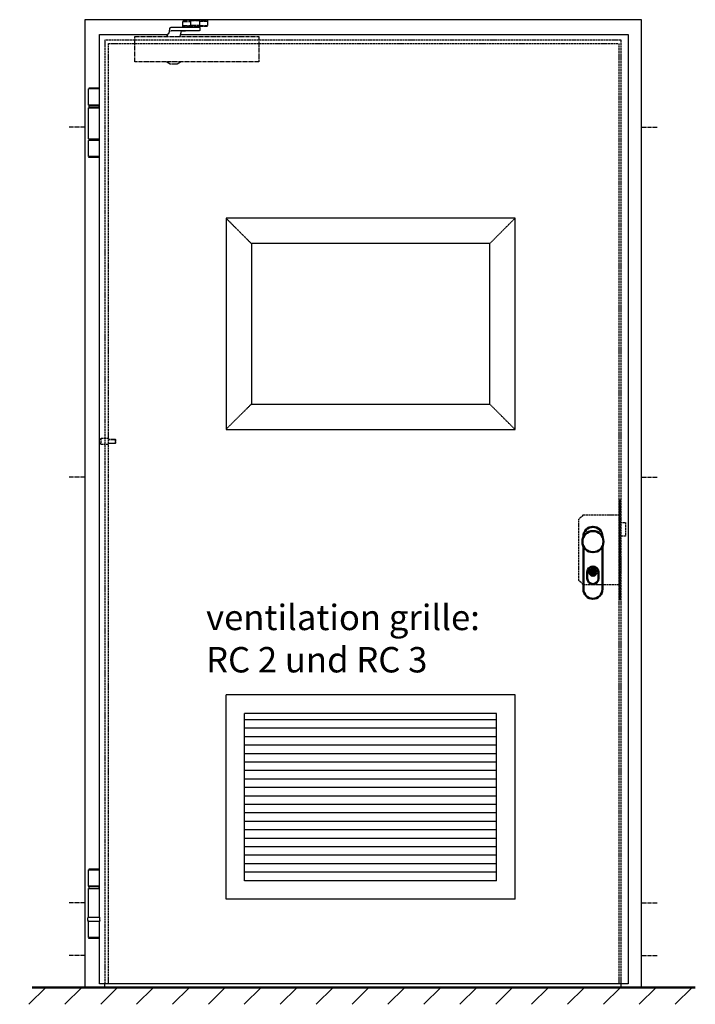
# Model space of a CAD drawing. Extents: x -140 to 6771, y 1394 to 4979.
# Drawn here: x -140 to 1456, y 2150 to 4476 of the extents above; entities that cross this region are included whole.
import ezdxf

# ---------------------------------------------------------------- set-up
doc = ezdxf.new("R2010")
doc.units = 0
doc.linetypes.add('AM_DIN_F_W050', pattern=[6.25, 4.75, -1.5])
doc.linetypes.add('AM_DIN_G_W050', pattern=[13.75, 9.75, -1.5, 1, -1.5])
doc.layers.get('0').update_dxf_attribs({"linetype": 'CONTINUOUS'})
for name, color, linetype, lineweight in [('AM_0', 7, 'CONTINUOUS', 50), ('AM_2', 5, 'CONTINUOUS', 50), ('AM_3', 6, 'AM_DIN_F_W050', 25), ('AM_7', 4, 'AM_DIN_G_W050', 25), ('AM_8', 1, 'CONTINUOUS', 25)]:
    doc.layers.add(name, color=color, linetype=linetype, lineweight=lineweight)
doc.styles.add('Stil1', font='arial.ttf')

# ---------------------------------------------------------------- blocks, each defined once
blk = doc.blocks.new('SCHLOSS-AS')
at = {"layer": 'AM_3'}
for p, q in [((-23, 63), (-33, 53)), ((-33, -92), (-33, 53)), ((-23, 63), (62, 63)), ((65, 45), (77, 45)), ((77, 45), (77, 13)), ((77, 13), (65, 13)), ((65, -37), (66, -37)), ((66, -37), (66, -72)), ((-23, -102), (-33, -92)), ((66, -72), (65, -72)), ((62, -102), (-23, -102))]:
    blk.add_line(p, q, dxfattribs=at)
blk.add_lwpolyline([(62, -137), (65, -137), (65, 98), (62, 98)], close=True, dxfattribs=at)
blk = doc.blocks.new('KO-Band')
for p, q in [((-12.7, 192.2), (-12.7, 230.2)), ((-12.7, 230.2), (12.7, 230.2)), ((12.5, 232.2), (-12.5, 232.2)), ((-12.5, 232.2), (-12.5, 231.2)), ((12.5, 232.2), (-12.5, 232.2)), ((-12.5, 232.2), (-12.5, 231.2)), ((12.5, 231.2), (-12.5, 231.2)), ((12.5, 231.2), (-12.5, 231.2)), ((-12.5, 231.2), (-11.5, 230.2)), ((11.5, 230.2), (12.5, 231.2)), ((12.5, 231.2), (12.5, 232.2)), ((12.5, 231.2), (12.5, 232.2)), ((12.7, 192.2), (12.7, 230.2)), ((12.7, 192.2), (-12.7, 192.2)), ((-12.7, 118.2), (-12.7, 186.2)), ((-12.7, 186.2), (12.7, 186.2)), ((12.7, 118.2), (12.7, 186.2)), ((-14.2, 111.4), (-14.2, 117.2)), ((14.2, 111.4), (14.2, 117.2)), ((-13.1, 108.7), (-14.2, 111)), ((13.1, 108.7), (-13.1, 108.7)), ((-12.7, 70.2), (-12.7, 108.2)), ((12.7, 108.2), (-12.7, 108.2)), ((-9.5, 108.2), (-9.5, 108.7)), ((9.5, 108.2), (9.5, 108.7)), ((12.7, 70.2), (12.7, 108.2)), ((14.2, 111), (13.1, 108.7)), ((12.7, 70.2), (-12.7, 70.2)), ((-12.5, 70.2), (-12.5, 68.7)), ((12.5, 70.2), (12.5, 68.7)), ((12.5, 68.7), (-12.5, 68.7)), ((-12, 68.2), (-12.5, 68.7)), ((12, 68.2), (-12, 68.2)), ((12.5, 68.7), (12, 68.2))]:
    blk.add_line(p, q)
at = {"linetype": 'Continuous'}
blk.add_line((-13.3, 118.2), (13.2, 118.2), dxfattribs=at)
blk.add_lwpolyline([(-12.5, 186.2), (12.5, 186.2), (12.5, 190.2), (-12.5, 190.2)], close=True)
for centre, start, end in [((-13.3, 117.2), 90, 180), ((13.2, 117.2), 0, 90), ((-13.3, 111.4), 180, 205), ((13.2, 111.4), 335, 0)]:
    blk.add_arc(centre, 1, start, end)
at = {"layer": 'AM_0'}
for p, q in [((-11.1, 192.2), (-11.1, 190.2)), ((-9.5, 190.2), (-9.5, 192.2))]:
    blk.add_line(p, q, dxfattribs=at)
at = {"layer": 'AM_0', "linetype": 'Continuous'}
blk.add_line((9.5, 190.2), (9.5, 192.2), dxfattribs=at)
blk = doc.blocks.new('Band')
for p, q in [((-12, 233.7), (-12.3, 233.4)), ((12.7, 233.4), (-12.3, 233.4)), ((-12.3, 233.4), (-12.3, 231.7)), ((12.4, 233.7), (-12, 233.7)), ((12.7, 233.4), (12.4, 233.7)), ((12.7, 233.4), (12.7, 231.7)), ((12.8, 231.7), (-12.5, 231.7)), ((-12.5, 193.7), (-12.5, 231.7)), ((12.8, 193.7), (12.8, 231.7)), ((12.8, 193.7), (-12.5, 193.7)), ((-12.5, 113.7), (-12.5, 186.7)), ((12.8, 186.7), (-12.5, 186.7)), ((-10.9, 190.7), (-10.9, 193.7)), ((11.3, 190.7), (11.3, 193.7)), ((12.8, 113.7), (12.8, 186.7)), ((12.8, 116.3), (12.8, 186.7)), ((-12.5, 113.7), (12.8, 113.7)), ((12.8, 109.7), (-12.5, 109.7)), ((-12.5, 71.7), (-12.5, 109.7)), ((-10.9, 109.7), (-10.9, 113.7)), ((11.3, 109.7), (11.3, 113.7)), ((12.8, 71.7), (12.8, 109.7)), ((12.8, 71.7), (-12.5, 71.7)), ((-12.3, 71.7), (-12.3, 70.2)), ((12.7, 70.2), (-12.3, 70.2)), ((-11.8, 69.7), (-12.3, 70.2)), ((12.7, 70.2), (12.2, 69.7)), ((12.7, 71.7), (12.7, 70.2)), ((12.2, 69.7), (-11.8, 69.7))]:
    blk.add_line(p, q)
blk.add_lwpolyline([(-12.3, 186.7), (12.7, 186.7), (12.7, 190.7), (-12.3, 190.7)], close=True)
blk = doc.blocks.new('Zapfen')
for p, q in [((-18, 6.5), (-18, -6.5)), ((0, 5), (16.07985, 5)), ((0, 4.07985), (17, 4.07985)), ((16.07985, 5), (16.07985, -5)), ((16.07985, 5), (17, 4.07985)), ((17, 4.07985), (17, -4.07985)), ((0, -4.07985), (17, -4.07985)), ((16.07985, -5), (0, -5)), ((17, -4.07985), (16.07985, -5))]:
    blk.add_line(p, q)
blk.add_lwpolyline([(0, 6.5), (-18, 6.5), (-22, 2.5), (-22, -2.5), (-18, -6.5), (0, -6.5), (0, 6.5)])
blk = doc.blocks.new('Scheren-Türschließer')
for p, q in [((197.7, 30.4), (215.7, 30.4)), ((255.7, 30.4), (237.7, 30.4)), ((197.7, 20.7), (216.7, 20.7)), ((220.7, 18), (220.7, 16.5)), ((232.7, 18), (232.7, 16.5)), ((236.7, 20.7), (255.7, 20.7))]:
    blk.add_line(p, q)
for points in [[(216.7, 18.7), (197.7, 18.7), (197.7, 32.4), (223.7, 32.4)], [(215.7, 21.5), (237.7, 21.5), (237.7, 31.5), (215.7, 31.5), (215.7, 21.5)], [(229.7, 31.5), (229.7, 32.5), (223.7, 32.5), (223.7, 31.5)], [(229.7, 32.4), (255.7, 32.4)], [(255.7, 32.4), (255.7, 18.7), (236.7, 18.7)], [(160, -5), (161, -2.7), (161.9, -0.9), (162.5, 0.3), (162.9, 1.2), (163.2, 1.8), (163.3, 2.1), (163.4, 2.3), (163.5, 2.4), (163.6, 2.4), (163.6, 2.4), (163.7, 2.5), (163.8, 2.5), (163.9, 2.5), (163.9, 2.5), (164, 2.5), (164, 2.5), (164.1, 2.5), (164.1, 2.5), (164.2, 2.5), (164.2, 2.5), (164.2, 2.5), (164.3, 2.5), (164.3, 2.5), (164.4, 2.5), (164.5, 2.5), (164.5, 2.5), (164.6, 2.5), (164.7, 2.5), (164.8, 2.5), (164.9, 2.6), (165, 2.6), (165, 2.6), (165.1, 2.7), (165.1, 2.8), (165.2, 2.9), (165.2, 3.2), (165.3, 3.4), (165.4, 3.8), (165.4, 4.4), (165.5, 5), (165.7, 5.9), (165.8, 6.8), (166, 7.8), (166.2, 8.9), (166.3, 10), (166.5, 11), (166.7, 12), (166.8, 12.9), (167, 13.6), (167.1, 14.3), (167.2, 14.8), (167.4, 15.2), (167.5, 15.5), (167.6, 15.8), (167.8, 16), (167.9, 16.1), (168.1, 16.3), (168.5, 16.3), (169.1, 16.4), (170.2, 16.5), (171.7, 16.5), (173.9, 16.5), (176.8, 16.5), (180.7, 16.5), (185.4, 16.5), (191, 16.5), (197, 16.5), (203.3, 16.5), (209.5, 16.5), (215.5, 16.5), (221, 16.5), (225.7, 16.5), (229.5, 16.5), (232.3, 16.5), (234.4, 16.5), (235.8, 16.5), (236.7, 16.5), (237.2, 16.4), (237.4, 16.4), (237.5, 16.3), (237.6, 16.3), (237.6, 16.2), (237.6, 16), (237.6, 15.9), (237.7, 15.7), (237.7, 15.4), (237.7, 15.1), (237.7, 14.7), (237.7, 14.2), (237.7, 13.7), (237.7, 13.1), (237.7, 12.5), (237.7, 11.9), (237.7, 11.3), (237.7, 10.8), (237.7, 10.3), (237.7, 9.9), (237.7, 9.6), (237.7, 9.3), (237.6, 9.1), (237.6, 9), (237.6, 8.8), (237.6, 8.7), (237.5, 8.7), (237.4, 8.6), (237.2, 8.6), (236.7, 8.5), (235.8, 8.5), (234.4, 8.5), (232.3, 8.5), (229.4, 8.5), (225.7, 8.5), (221, 8.5), (215.5, 8.5), (209.5, 8.5), (203.2, 8.5), (196.9, 8.5), (190.9, 8.4), (185.4, 8.4), (180.7, 8.4), (176.9, 8.3), (174.1, 8.2), (172, 8.1), (170.6, 8), (169.6, 7.8), (169.1, 7.6), (168.8, 7.4), (168.6, 7.1)], [(191, -5), (191.9, -1), (192.6, 2), (193.2, 4.3), (193.6, 5.9), (193.9, 7), (194.1, 7.6), (194.3, 7.9), (194.5, 8.1), (194.7, 8.2), (195, 8.3), (195.5, 8.4), (196.3, 8.5), (197.5, 8.5), (199, 8.5), (201.1, 8.5), (203.9, 8.5)], [(236.7, 21.5), (236.7, 18), (216.7, 18), (216.7, 21.5)], [(377.2, -65), (84.2, -65), (84.2, -5), (377.2, -5), (377.2, -65)], [(191.7, -65), (191.7, -65.7), (183.9, -70.7), (167.4, -70.7), (159.7, -65.7), (159.7, -65)]]:
    blk.add_lwpolyline(points)
blk = doc.blocks.new('Beschlag')
for points in [[(-22.5, 11.5), (-22.5, 12.5, -1), (22.5, 12.5), (22.5, 10.9, -1)], [(22.5, -10.9), (22.5, -112.5, -1), (-22.5, -112.5), (-22.5, -10.9)]]:
    blk.add_lwpolyline(points, format="xyb")
blk.add_lwpolyline([(-22.5, 10.9), (-22.5, 12.5)])
at = {"layer": 'AM_0'}
for p, q in [((-2.5, -68.6), (-2.5, -75.3)), ((2.5, -75.4), (2.5, -68.7)), ((-13.4, -72), (-13.4, -86.8)), ((13.4, -86.8), (13.4, -72))]:
    blk.add_line(p, q, dxfattribs=at)
for centre, radius in [((0, 0), 25), ((0, -72), 8.5)]:
    blk.add_circle(centre, radius, dxfattribs=at)
for centre, start, end in [((0, -72), 0, 180), ((0, -86.8), 180, 0)]:
    blk.add_arc(centre, 13.4, start, end, dxfattribs=at)
for points, knots in [([(-2.5, -66.4), (-2.5, -66.2), (-2.4, -65.9), (-2.2, -65.3), (-2, -65), (-1.6, -64.6), (-1.4, -64.4), (-0.9, -64.1), (-0.7, -64), (-0.3, -64), (-0.1, -64), (0, -64), (0.2, -64), (0.4, -64), (0.7, -64), (1, -64.1), (1.5, -64.4), (1.7, -64.6), (2.2, -65.1), (2.3, -65.4), (2.5, -66), (2.5, -66.2), (2.5, -66.5)], [-0.4216449, -0.4216449, -0.4216449, -0.4216449, -0.3304863, -0.3304863, -0.2203124, -0.2203124, -0.1295309, -0.1295309, -0.0497843, -0.0497843, 0, 0, 0, 0.0468391, 0.0468391, 0.1208124, 0.1208124, 0.2250094, 0.2250094, 0.3461544, 0.3461544, 0.4214073, 0.4214073, 0.4214073, 0.4214073]), ([(-2.5, -68.6), (-2.5, -68.3), (-2.5, -67.9), (-2.5, -67.1), (-2.5, -66.8), (-2.5, -66.4)], [-1.8763003, -1.8763003, -1.8763003, -1.8763003, -1.7647245, -1.7647245, -1.664027, -1.664027, -1.664027, -1.664027]), ([(2.5, -66.5), (2.5, -66.8), (2.5, -67.1), (2.5, -67.9), (2.5, -68.3), (2.5, -68.7)], [-2.7179455, -2.7179455, -2.7179455, -2.7179455, -2.6172481, -2.6172481, -2.5056722, -2.5056722, -2.5056722, -2.5056722]), ([(-2.5, -77.5), (-2.5, -77.2), (-2.5, -76.9), (-2.5, -76.1), (-2.5, -75.7), (-2.5, -75.3)], [-2.7179455, -2.7179455, -2.7179455, -2.7179455, -2.6172481, -2.6172481, -2.5056722, -2.5056722, -2.5056722, -2.5056722]), ([(-2.5, -77.5), (-2.5, -77.8), (-2.5, -78), (-2.3, -78.6), (-2.2, -78.9), (-1.7, -79.4), (-1.5, -79.6), (-1, -79.9), (-0.7, -80), (-0.4, -80), (-0.2, -80.1), (0, -80.1), (0.1, -80.1), (0.3, -80), (0.7, -80), (0.9, -79.9), (1.4, -79.6), (1.6, -79.4), (2, -79), (2.2, -78.7), (2.4, -78.1), (2.5, -77.8), (2.5, -77.6)], [1.2185832, 1.2185832, 1.2185832, 1.2185832, 1.2938361, 1.2938361, 1.4149811, 1.4149811, 1.5191781, 1.5191781, 1.5931514, 1.5931514, 1.6399905, 1.6399905, 1.6399905, 1.6897748, 1.6897748, 1.7695214, 1.7695214, 1.860303, 1.860303, 1.9704768, 1.9704768, 2.0616354, 2.0616354, 2.0616354, 2.0616354]), ([(2.5, -75.4), (2.5, -75.7), (2.5, -76.1), (2.5, -76.9), (2.5, -77.2), (2.5, -77.6)], [-1.8763003, -1.8763003, -1.8763003, -1.8763003, -1.7647245, -1.7647245, -1.664027, -1.664027, -1.664027, -1.664027])]:
    blk.add_open_spline(points, degree=3, knots=knots, dxfattribs=at)

msp = doc.modelspace()

# ---------------------------------------------------------------- hatches: boundary and pattern name
at = {"layer": 'AM_8'}
h = msp.add_hatch(dxfattribs=at)
h.set_pattern_fill('_U', color=256, scale=60, angle=45, style=0, pattern_type=0)
h.set_pattern_definition([(45, (-81.81, 914.26), (-42.4264, 42.4264), [])])
h.paths.add_polyline_path([(1450.247, 2190.111), (-140.405, 2190.111), (-140.405, 2150.111), (1450.247, 2150.111)])

# ---------------------------------------------------------------- linework, layer by layer
for p, q in [((13.159, 4476.111), (13.159, 2190.111)), ((1329.159, 4476.111), (13.159, 4476.111)), ((1329.159, 2190.111), (1329.159, 4476.111)), ((61.159, 2190.111), (61.159, 2198.111)), ((1275.159, 2198.111), (67.159, 2198.111)), ((1281.159, 2190.111), (1281.159, 2198.111))]:
    msp.add_line(p, q)
for points in [[(239.698, 4441.111), (1297.159, 4441.111), (1297.159, 2198.111), (48.159, 2198.111), (48.159, 2346.111)], [(48.159, 2355.611), (48.159, 4441.111), (209.73, 4441.111)]]:
    msp.add_lwpolyline(points)
at = {"layer": 'AM_2'}
msp.add_line((1456.05, 2190.111), (-110.859, 2190.111), dxfattribs=at)
at = {"layer": 'AM_3'}
for p, q in [((69.159, 2198.111), (69.159, 4420.111)), ((69.159, 4420.111), (1273.159, 4420.111)), ((1276.159, 2198.111), (1276.159, 4420.111))]:
    msp.add_line(p, q, dxfattribs=at)
at = {"layer": 'AM_3', "lineweight": 9, "ltscale": 0.25}
for p, q in [((347.159, 4007.111), (407.159, 3947.111)), ((1030.159, 4007.111), (970.159, 3947.111)), ((347.159, 3508.595), (407.159, 3568.111)), ((1030.159, 3508.111), (970.159, 3568.111))]:
    msp.add_line(p, q, dxfattribs=at)
at = {"layer": 'AM_3', "ltscale": 0.5}
for p, q in [((1030.159, 2881.111), (347.159, 2881.111)), ((347.159, 2398.111), (347.159, 2881.111)), ((1030.159, 2398.111), (1030.159, 2881.111)), ((985.883, 2837.111), (391.159, 2837.111)), ((391.159, 2442.111), (391.159, 2837.111)), ((985.883, 2822.064), (391.159, 2822.064)), ((985.883, 2442.111), (985.883, 2837.111)), ((985.883, 2802.064), (391.159, 2802.064)), ((985.883, 2782.064), (391.159, 2782.064)), ((985.883, 2762.064), (391.159, 2762.064)), ((985.883, 2742.064), (391.159, 2742.064)), ((985.883, 2722.064), (391.159, 2722.064)), ((985.883, 2702.064), (391.159, 2702.064)), ((985.883, 2682.064), (391.159, 2682.064)), ((985.883, 2662.064), (391.159, 2662.064)), ((985.883, 2642.064), (391.159, 2642.064)), ((985.883, 2622.064), (391.159, 2622.064)), ((985.883, 2602.064), (391.159, 2602.064)), ((985.883, 2582.064), (391.159, 2582.064)), ((985.883, 2562.064), (391.159, 2562.064)), ((985.883, 2542.064), (391.159, 2542.064)), ((985.883, 2522.064), (391.159, 2522.064)), ((985.883, 2502.064), (391.159, 2502.064)), ((985.883, 2482.064), (391.159, 2482.064)), ((985.883, 2462.064), (391.159, 2462.064)), ((985.883, 2442.111), (391.159, 2442.111)), ((1030.159, 2398.111), (347.159, 2398.111))]:
    msp.add_line(p, q, dxfattribs=at)
at = {"layer": 'AM_3'}
msp.add_lwpolyline([(1281.159, 2198.111), (1281.159, 4428.111), (61.159, 4428.111), (61.159, 2198.111)], dxfattribs=at)
at = {"layer": 'AM_3', "ltscale": 0.25}
for points in [[(1030.159, 3508.111), (1030.159, 4007.111), (347.159, 4007.111), (347.159, 3508.111)], [(970.159, 3568.111), (970.159, 3947.111), (407.159, 3947.111), (407.159, 3568.111)]]:
    msp.add_lwpolyline(points, close=True, dxfattribs=at)
at = {"layer": 'AM_7'}
for p, q in [((13.159, 4222.611), (-23.627, 4222.611)), ((1329.159, 4222.611), (1365.945, 4222.611)), ((13.159, 3395.111), (-23.627, 3395.111)), ((1329.159, 3395.111), (1365.945, 3395.111)), ((13.159, 2390.111), (-23.627, 2390.111)), ((1329.159, 2390.111), (1365.945, 2390.111)), ((13.159, 2265.111), (-23.627, 2265.111)), ((1329.159, 2265.111), (1365.945, 2265.111))]:
    msp.add_line(p, q, dxfattribs=at)

# ---------------------------------------------------------------- block references
at = {"lineweight": 0}
for name, p in [('Band', (34.997, 4080.863)), ('KO-Band', (35.159, 2237.385))]:
    msp.add_blockref(name, p, dxfattribs=at)
at = {"layer": 'AM_0'}
for name in ['SCHLOSS-AS', 'Beschlag']:
    msp.add_blockref(name, (1214.159, 3243.111), dxfattribs=at)
at = {"layer": 'AM_3'}
msp.add_blockref('Zapfen', (69.159, 3480.111), dxfattribs=at)
at = {"layer": 'AM_7'}
msp.add_blockref('Scheren-Türschließer', (47.659, 4441.611), dxfattribs=at)

# ---------------------------------------------------------------- texts
at = {"layer": 'AM_0', "insert": (299.998, 3094.103), "char_height": 60, "attachment_point": 1, "style": 'Stil1'}
msp.add_mtext_dynamic_manual_height_columns('ventilation grille:\\PRC 2 und RC 3', width=714.87728, gutter_width=12.5, heights=[0], dxfattribs=at)

doc.saveas('drawing.dxf')
